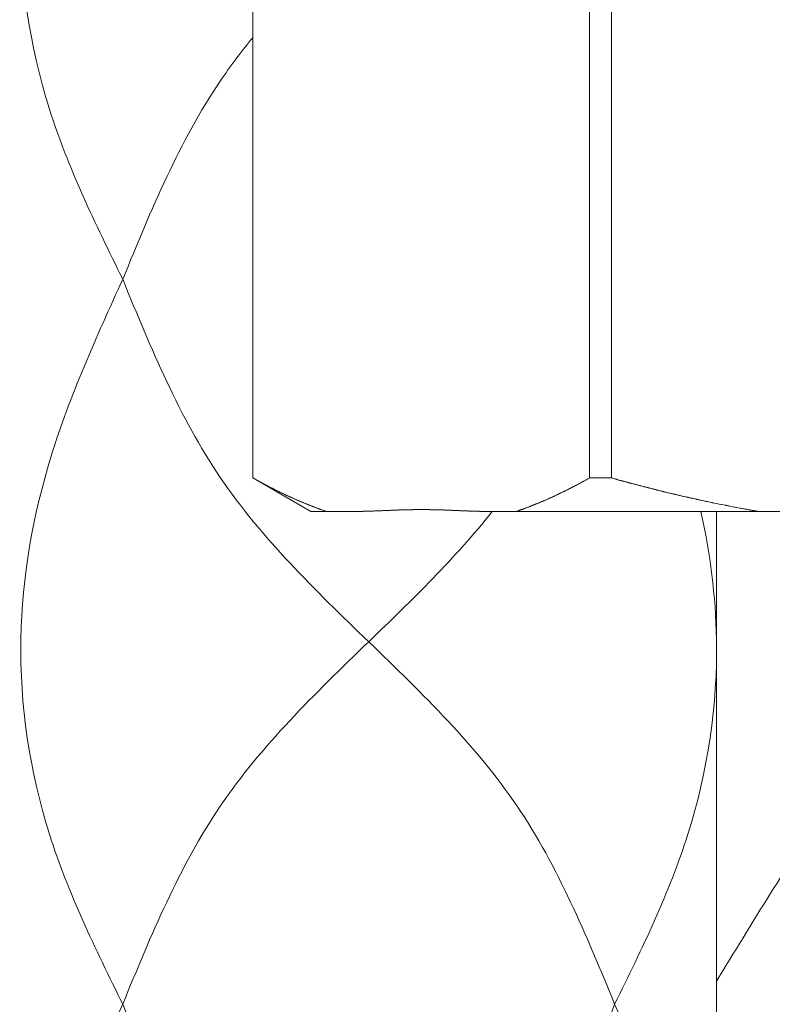
# Model space of a CAD drawing. Units: inches. Extents: x 17 to 857, y 12 to 1200.
# Drawn here: x 519 to 532, y 436 to 453 of the extents above; entities that cross this region are included whole.
import ezdxf

# ---------------------------------------------------------------- set-up
doc = ezdxf.new("R2010")
doc.units = ezdxf.units.IN
doc.header["$MEASUREMENT"] = 0
doc.layers.add('細線', color=7, linetype='Continuous', lineweight=9)

msp = doc.modelspace()

# ---------------------------------------------------------------- linework, layer by layer
at = {"layer": '細線'}
for p, q in [((522.753, 528.87), (522.753, 445.319)), ((522.755, 528.87), (522.755, 445.319)), ((528.564, 528.87), (528.564, 445.319)), ((528.943, 528.87), (528.943, 445.319)), ((522.755, 445.319), (522.753, 445.319)), ((522.753, 445.319), (523.753, 444.741)), ((522.756, 445.319), (522.756, 445.316)), ((522.756, 445.316), (522.766, 445.314)), ((522.766, 445.314), (522.766, 445.311)), ((522.766, 445.311), (522.776, 445.309)), ((522.776, 445.309), (522.776, 445.306)), ((522.776, 445.306), (522.786, 445.303)), ((522.786, 445.303), (522.786, 445.301)), ((522.786, 445.301), (522.796, 445.298)), ((522.796, 445.298), (522.796, 445.296)), ((522.796, 445.296), (522.806, 445.293)), ((522.806, 445.293), (522.806, 445.29)), ((522.806, 445.29), (522.816, 445.288)), ((522.816, 445.288), (522.816, 445.282)), ((522.816, 445.282), (522.826, 445.28)), ((522.826, 445.28), (522.826, 445.277)), ((522.826, 445.277), (522.836, 445.275)), ((522.836, 445.275), (522.836, 445.272)), ((522.836, 445.272), (522.846, 445.27)), ((522.846, 445.27), (522.846, 445.267)), ((522.846, 445.267), (522.856, 445.264)), ((522.856, 445.264), (522.856, 445.262)), ((522.856, 445.262), (522.866, 445.259)), ((522.866, 445.259), (522.866, 445.257)), ((522.866, 445.257), (522.876, 445.254)), ((528.446, 445.256), (528.456, 445.259)), ((528.446, 445.253), (528.446, 445.256)), ((528.456, 445.261), (528.466, 445.264)), ((528.456, 445.259), (528.456, 445.261)), ((528.466, 445.266), (528.476, 445.269)), ((528.466, 445.264), (528.466, 445.266)), ((528.476, 445.272), (528.486, 445.274)), ((528.476, 445.269), (528.476, 445.272)), ((528.486, 445.277), (528.496, 445.279)), ((528.486, 445.274), (528.486, 445.277)), ((528.496, 445.282), (528.506, 445.285)), ((528.496, 445.279), (528.496, 445.282)), ((528.506, 445.287), (528.516, 445.29)), ((528.506, 445.285), (528.506, 445.287)), ((528.516, 445.295), (528.526, 445.298)), ((528.516, 445.29), (528.516, 445.295)), ((528.526, 445.301), (528.536, 445.303)), ((528.526, 445.298), (528.526, 445.301)), ((528.536, 445.306), (528.546, 445.308)), ((528.536, 445.303), (528.536, 445.306)), ((528.546, 445.311), (528.556, 445.314)), ((528.546, 445.308), (528.546, 445.311)), ((528.556, 445.316), (528.566, 445.319)), ((528.556, 445.314), (528.556, 445.316)), ((528.564, 445.319), (528.943, 445.319)), ((528.946, 445.319), (528.956, 445.316)), ((528.956, 445.316), (528.966, 445.314)), ((528.966, 445.314), (528.976, 445.311)), ((528.976, 445.311), (528.996, 445.305)), ((528.996, 445.305), (529.006, 445.303)), ((529.006, 445.303), (529.016, 445.3)), ((529.016, 445.3), (529.026, 445.297)), ((529.026, 445.297), (529.036, 445.295)), ((529.036, 445.295), (529.036, 445.292)), ((529.036, 445.292), (529.046, 445.289)), ((529.046, 445.289), (529.056, 445.286)), ((529.056, 445.286), (529.066, 445.284)), ((529.066, 445.284), (529.076, 445.281)), ((529.076, 445.281), (529.086, 445.278)), ((529.086, 445.278), (529.096, 445.276)), ((529.096, 445.276), (529.106, 445.273)), ((529.106, 445.273), (529.116, 445.27)), ((529.116, 445.27), (529.126, 445.268)), ((529.126, 445.268), (529.146, 445.262)), ((529.146, 445.262), (529.156, 445.26)), ((529.156, 445.26), (529.166, 445.257)), ((529.166, 445.257), (529.176, 445.254)), ((522.876, 445.254), (522.876, 445.252)), ((522.876, 445.252), (522.886, 445.249)), ((522.886, 445.249), (522.886, 445.246)), ((522.886, 445.246), (522.896, 445.244)), ((522.896, 445.244), (522.896, 445.241)), ((522.896, 445.241), (522.906, 445.239)), ((522.906, 445.239), (522.906, 445.234)), ((522.906, 445.234), (522.916, 445.231)), ((522.916, 445.231), (522.916, 445.229)), ((522.916, 445.229), (522.926, 445.226)), ((522.926, 445.226), (522.926, 445.223)), ((522.926, 445.223), (522.936, 445.221)), ((522.936, 445.221), (522.936, 445.218)), ((522.936, 445.218), (522.946, 445.216)), ((522.946, 445.216), (522.946, 445.213)), ((522.946, 445.213), (522.956, 445.211)), ((522.956, 445.211), (522.956, 445.208)), ((522.956, 445.208), (522.966, 445.206)), ((522.966, 445.206), (522.966, 445.203)), ((522.966, 445.203), (522.976, 445.201)), ((522.976, 445.201), (522.976, 445.198)), ((522.976, 445.198), (522.986, 445.196)), ((522.986, 445.196), (522.986, 445.193)), ((522.986, 445.193), (522.996, 445.191)), ((522.996, 445.191), (522.996, 445.188)), ((522.996, 445.188), (523.006, 445.186)), ((523.006, 445.186), (523.006, 445.183)), ((523.006, 445.183), (523.016, 445.181)), ((523.016, 445.181), (523.016, 445.176)), ((523.016, 445.176), (523.026, 445.173)), ((523.026, 445.173), (523.026, 445.171)), ((523.026, 445.171), (523.036, 445.168)), ((523.036, 445.168), (523.036, 445.166)), ((523.036, 445.166), (523.046, 445.163)), ((523.046, 445.163), (523.046, 445.161)), ((523.046, 445.161), (523.056, 445.158)), ((523.056, 445.158), (523.056, 445.156)), ((523.056, 445.156), (523.066, 445.153)), ((523.066, 445.153), (523.066, 445.151)), ((523.066, 445.151), (523.076, 445.149)), ((523.076, 445.149), (523.076, 445.146)), ((523.076, 445.146), (523.086, 445.144)), ((523.086, 445.144), (523.086, 445.141)), ((523.086, 445.141), (523.096, 445.139)), ((523.096, 445.139), (523.096, 445.136)), ((523.096, 445.136), (523.106, 445.134)), ((523.106, 445.134), (523.106, 445.131)), ((523.106, 445.131), (523.116, 445.129)), ((523.116, 445.129), (523.116, 445.127)), ((523.116, 445.127), (523.126, 445.124)), ((523.126, 445.124), (523.126, 445.122)), ((523.126, 445.122), (523.136, 445.119)), ((523.136, 445.119), (523.136, 445.117)), ((523.136, 445.117), (523.146, 445.115)), ((523.146, 445.115), (523.146, 445.11)), ((523.146, 445.11), (523.156, 445.107)), ((523.156, 445.107), (523.156, 445.105)), ((523.156, 445.105), (523.166, 445.102)), ((523.166, 445.102), (523.166, 445.1)), ((523.166, 445.1), (523.176, 445.098)), ((523.176, 445.098), (523.176, 445.095)), ((523.176, 445.095), (523.186, 445.093)), ((523.186, 445.093), (523.186, 445.091)), ((523.186, 445.091), (523.196, 445.088)), ((523.196, 445.088), (523.196, 445.086)), ((528.116, 445.086), (528.126, 445.088)), ((528.126, 445.09), (528.136, 445.093)), ((528.126, 445.088), (528.126, 445.09)), ((528.136, 445.095), (528.146, 445.098)), ((528.136, 445.093), (528.136, 445.095)), ((528.146, 445.1), (528.156, 445.102)), ((528.146, 445.098), (528.146, 445.1)), ((528.156, 445.105), (528.166, 445.107)), ((528.156, 445.102), (528.156, 445.105)), ((528.166, 445.11), (528.176, 445.112)), ((528.166, 445.107), (528.166, 445.11)), ((528.176, 445.115), (528.186, 445.117)), ((528.176, 445.112), (528.176, 445.115)), ((528.186, 445.12), (528.196, 445.122)), ((528.186, 445.117), (528.186, 445.12)), ((528.196, 445.124), (528.206, 445.127)), ((528.196, 445.122), (528.196, 445.124)), ((528.206, 445.129), (528.216, 445.132)), ((528.206, 445.127), (528.206, 445.129)), ((528.216, 445.134), (528.226, 445.137)), ((528.216, 445.132), (528.216, 445.134)), ((528.226, 445.139), (528.236, 445.142)), ((528.226, 445.137), (528.226, 445.139)), ((528.236, 445.144), (528.246, 445.147)), ((528.236, 445.142), (528.236, 445.144)), ((528.246, 445.152), (528.256, 445.154)), ((528.246, 445.147), (528.246, 445.152)), ((528.256, 445.157), (528.266, 445.159)), ((528.256, 445.154), (528.256, 445.157)), ((528.266, 445.162), (528.276, 445.164)), ((528.266, 445.159), (528.266, 445.162)), ((528.276, 445.167), (528.286, 445.169)), ((528.276, 445.164), (528.276, 445.167)), ((528.286, 445.172), (528.296, 445.174)), ((528.286, 445.169), (528.286, 445.172)), ((528.296, 445.177), (528.306, 445.179)), ((528.296, 445.174), (528.296, 445.177)), ((528.306, 445.182), (528.316, 445.184)), ((528.306, 445.179), (528.306, 445.182)), ((528.316, 445.187), (528.326, 445.189)), ((528.316, 445.184), (528.316, 445.187)), ((528.326, 445.192), (528.336, 445.194)), ((528.326, 445.189), (528.326, 445.192)), ((528.336, 445.197), (528.346, 445.199)), ((528.336, 445.194), (528.336, 445.197)), ((528.346, 445.202), (528.356, 445.204)), ((528.346, 445.199), (528.346, 445.202)), ((528.356, 445.207), (528.366, 445.21)), ((528.356, 445.204), (528.356, 445.207)), ((528.366, 445.212), (528.376, 445.215)), ((528.366, 445.21), (528.366, 445.212)), ((528.376, 445.217), (528.386, 445.22)), ((528.376, 445.215), (528.376, 445.217)), ((528.386, 445.222), (528.396, 445.225)), ((528.386, 445.22), (528.386, 445.222)), ((528.396, 445.23), (528.406, 445.233)), ((528.396, 445.225), (528.396, 445.23)), ((528.406, 445.235), (528.416, 445.238)), ((528.406, 445.233), (528.406, 445.235)), ((528.416, 445.24), (528.426, 445.243)), ((528.416, 445.238), (528.416, 445.24)), ((528.426, 445.246), (528.436, 445.248)), ((528.426, 445.243), (528.426, 445.246)), ((528.436, 445.251), (528.446, 445.253)), ((528.436, 445.248), (528.436, 445.251)), ((529.176, 445.254), (529.186, 445.252)), ((529.186, 445.252), (529.206, 445.246)), ((529.206, 445.246), (529.216, 445.244)), ((529.216, 445.244), (529.226, 445.241)), ((529.226, 445.241), (529.236, 445.238)), ((529.236, 445.238), (529.246, 445.236)), ((529.246, 445.236), (529.256, 445.233)), ((529.256, 445.233), (529.266, 445.23)), ((529.266, 445.23), (529.276, 445.228)), ((529.276, 445.228), (529.286, 445.225)), ((529.286, 445.225), (529.296, 445.223)), ((529.296, 445.223), (529.316, 445.217)), ((529.316, 445.217), (529.326, 445.215)), ((529.326, 445.215), (529.336, 445.212)), ((529.336, 445.212), (529.346, 445.21)), ((529.346, 445.21), (529.356, 445.207)), ((529.356, 445.207), (529.366, 445.204)), ((529.366, 445.204), (529.376, 445.202)), ((529.376, 445.202), (529.386, 445.199)), ((529.386, 445.199), (529.396, 445.197)), ((529.396, 445.197), (529.406, 445.194)), ((529.406, 445.194), (529.416, 445.191)), ((529.416, 445.191), (529.426, 445.189)), ((529.426, 445.189), (529.436, 445.186)), ((529.436, 445.186), (529.446, 445.184)), ((529.446, 445.184), (529.456, 445.181)), ((529.456, 445.181), (529.466, 445.179)), ((529.466, 445.179), (529.486, 445.173)), ((529.486, 445.173), (529.496, 445.171)), ((529.496, 445.171), (529.506, 445.168)), ((529.506, 445.168), (529.516, 445.166)), ((529.516, 445.166), (529.526, 445.163)), ((529.526, 445.163), (529.536, 445.161)), ((529.536, 445.161), (529.546, 445.158)), ((529.546, 445.158), (529.556, 445.156)), ((529.556, 445.156), (529.566, 445.153)), ((529.566, 445.153), (529.576, 445.151)), ((529.576, 445.151), (529.586, 445.148)), ((529.586, 445.148), (529.596, 445.146)), ((529.596, 445.146), (529.606, 445.143)), ((529.606, 445.143), (529.616, 445.141)), ((529.616, 445.141), (529.626, 445.138)), ((529.626, 445.138), (529.636, 445.136)), ((529.636, 445.136), (529.646, 445.133)), ((529.646, 445.133), (529.656, 445.131)), ((529.656, 445.131), (529.666, 445.128)), ((529.666, 445.128), (529.676, 445.126)), ((529.676, 445.126), (529.686, 445.123)), ((529.686, 445.123), (529.686, 445.121)), ((529.686, 445.121), (529.696, 445.118)), ((529.696, 445.118), (529.706, 445.116)), ((529.706, 445.116), (529.716, 445.113)), ((529.716, 445.113), (529.726, 445.111)), ((529.726, 445.111), (529.736, 445.108)), ((529.736, 445.108), (529.746, 445.106)), ((529.746, 445.106), (529.756, 445.103)), ((529.756, 445.103), (529.776, 445.099)), ((529.776, 445.099), (529.786, 445.096)), ((529.786, 445.096), (529.796, 445.094)), ((529.796, 445.094), (529.806, 445.091)), ((529.806, 445.091), (529.816, 445.089)), ((529.816, 445.089), (529.826, 445.086)), ((523.196, 445.086), (523.206, 445.083)), ((523.206, 445.083), (523.206, 445.081)), ((523.206, 445.081), (523.216, 445.079)), ((523.216, 445.079), (523.216, 445.076)), ((523.216, 445.076), (523.226, 445.074)), ((523.226, 445.074), (523.226, 445.072)), ((523.226, 445.072), (523.236, 445.069)), ((523.236, 445.069), (523.236, 445.067)), ((523.236, 445.067), (523.246, 445.065)), ((523.246, 445.065), (523.246, 445.062)), ((523.246, 445.062), (523.256, 445.06)), ((523.256, 445.06), (523.256, 445.058)), ((523.256, 445.058), (523.266, 445.055)), ((523.266, 445.055), (523.266, 445.053)), ((523.266, 445.053), (523.276, 445.051)), ((523.276, 445.051), (523.276, 445.048)), ((523.276, 445.048), (523.286, 445.046)), ((523.286, 445.046), (523.286, 445.044)), ((523.286, 445.044), (523.296, 445.041)), ((523.296, 445.041), (523.296, 445.039)), ((523.296, 445.039), (523.306, 445.037)), ((523.306, 445.037), (523.306, 445.032)), ((523.306, 445.032), (523.316, 445.03)), ((523.316, 445.03), (523.316, 445.027)), ((523.316, 445.027), (523.326, 445.025)), ((523.326, 445.025), (523.326, 445.023)), ((523.326, 445.023), (523.336, 445.021)), ((523.336, 445.021), (523.336, 445.018)), ((523.336, 445.018), (523.346, 445.016)), ((523.346, 445.016), (523.346, 445.014)), ((523.346, 445.014), (523.356, 445.011)), ((523.356, 445.011), (523.356, 445.009)), ((523.356, 445.009), (523.366, 445.007)), ((523.366, 445.007), (523.366, 445.005)), ((523.366, 445.005), (523.376, 445.002)), ((523.376, 445.002), (523.376, 445)), ((523.376, 445), (523.386, 444.998)), ((523.386, 444.998), (523.386, 444.996)), ((523.386, 444.996), (523.396, 444.993)), ((523.396, 444.993), (523.396, 444.991)), ((523.396, 444.991), (523.406, 444.989)), ((523.406, 444.989), (523.406, 444.987)), ((523.406, 444.987), (523.416, 444.984)), ((523.416, 444.984), (523.416, 444.982)), ((523.416, 444.982), (523.426, 444.98)), ((523.426, 444.98), (523.426, 444.978)), ((523.426, 444.978), (523.436, 444.975)), ((523.436, 444.975), (523.436, 444.973)), ((523.436, 444.973), (523.446, 444.971)), ((523.446, 444.971), (523.446, 444.969)), ((523.446, 444.969), (523.456, 444.967)), ((523.456, 444.967), (523.456, 444.964)), ((523.456, 444.964), (523.466, 444.962)), ((523.466, 444.962), (523.466, 444.96)), ((523.466, 444.96), (523.476, 444.958)), ((523.476, 444.958), (523.476, 444.956)), ((523.476, 444.956), (523.486, 444.953)), ((523.486, 444.953), (523.486, 444.951)), ((523.486, 444.951), (523.496, 444.949)), ((523.496, 444.949), (523.496, 444.947)), ((523.496, 444.947), (523.506, 444.945)), ((523.506, 444.945), (523.506, 444.943)), ((523.506, 444.943), (523.516, 444.94)), ((523.516, 444.94), (523.516, 444.938)), ((523.516, 444.938), (523.526, 444.936)), ((523.526, 444.936), (523.526, 444.934)), ((523.526, 444.934), (523.536, 444.932)), ((523.536, 444.932), (523.536, 444.93)), ((523.536, 444.93), (523.546, 444.928)), ((523.546, 444.928), (523.546, 444.925)), ((523.546, 444.925), (523.556, 444.923)), ((523.556, 444.923), (523.556, 444.921)), ((523.556, 444.921), (523.566, 444.919)), ((523.566, 444.919), (523.566, 444.917)), ((523.566, 444.917), (523.576, 444.915)), ((527.746, 444.915), (527.756, 444.917)), ((527.756, 444.919), (527.766, 444.921)), ((527.756, 444.917), (527.756, 444.919)), ((527.766, 444.923), (527.776, 444.926)), ((527.766, 444.921), (527.766, 444.923)), ((527.776, 444.928), (527.786, 444.93)), ((527.776, 444.926), (527.776, 444.928)), ((527.786, 444.932), (527.796, 444.934)), ((527.786, 444.93), (527.786, 444.932)), ((527.796, 444.936), (527.806, 444.939)), ((527.796, 444.934), (527.796, 444.936)), ((527.806, 444.941), (527.816, 444.943)), ((527.806, 444.939), (527.806, 444.941)), ((527.816, 444.945), (527.826, 444.947)), ((527.816, 444.943), (527.816, 444.945)), ((527.826, 444.95), (527.836, 444.952)), ((527.826, 444.947), (527.826, 444.95)), ((527.836, 444.954), (527.846, 444.956)), ((527.836, 444.952), (527.836, 444.954)), ((527.846, 444.958), (527.856, 444.961)), ((527.846, 444.956), (527.846, 444.958)), ((527.856, 444.963), (527.866, 444.965)), ((527.856, 444.961), (527.856, 444.963)), ((527.866, 444.967), (527.876, 444.97)), ((527.866, 444.965), (527.866, 444.967)), ((527.876, 444.972), (527.886, 444.974)), ((527.876, 444.97), (527.876, 444.972)), ((527.886, 444.976), (527.896, 444.979)), ((527.886, 444.974), (527.886, 444.976)), ((527.896, 444.981), (527.906, 444.983)), ((527.896, 444.979), (527.896, 444.981)), ((527.906, 444.985), (527.916, 444.988)), ((527.906, 444.983), (527.906, 444.985)), ((527.916, 444.99), (527.926, 444.992)), ((527.916, 444.988), (527.916, 444.99)), ((527.926, 444.994), (527.936, 444.997)), ((527.926, 444.992), (527.926, 444.994)), ((527.936, 444.999), (527.946, 445.001)), ((527.936, 444.997), (527.936, 444.999)), ((527.946, 445.003), (527.956, 445.006)), ((527.946, 445.001), (527.946, 445.003)), ((527.956, 445.008), (527.966, 445.01)), ((527.956, 445.006), (527.956, 445.008)), ((527.966, 445.013), (527.976, 445.015)), ((527.966, 445.01), (527.966, 445.013)), ((527.976, 445.017), (527.986, 445.02)), ((527.976, 445.015), (527.976, 445.017)), ((527.986, 445.022), (527.996, 445.024)), ((527.986, 445.02), (527.986, 445.022)), ((527.996, 445.029), (528.006, 445.031)), ((527.996, 445.024), (527.996, 445.029)), ((528.006, 445.034), (528.016, 445.036)), ((528.006, 445.031), (528.006, 445.034)), ((528.016, 445.038), (528.026, 445.041)), ((528.016, 445.036), (528.016, 445.038)), ((528.026, 445.043), (528.036, 445.045)), ((528.026, 445.041), (528.026, 445.043)), ((528.036, 445.048), (528.046, 445.05)), ((528.036, 445.045), (528.036, 445.048)), ((528.046, 445.052), (528.056, 445.055)), ((528.046, 445.05), (528.046, 445.052)), ((528.056, 445.057), (528.066, 445.059)), ((528.056, 445.055), (528.056, 445.057)), ((528.066, 445.062), (528.076, 445.064)), ((528.066, 445.059), (528.066, 445.062)), ((528.076, 445.066), (528.086, 445.069)), ((528.076, 445.064), (528.076, 445.066)), ((528.086, 445.071), (528.096, 445.074)), ((528.086, 445.069), (528.086, 445.071)), ((528.096, 445.076), (528.106, 445.078)), ((528.096, 445.074), (528.096, 445.076)), ((528.106, 445.081), (528.116, 445.083)), ((528.106, 445.078), (528.106, 445.081)), ((528.116, 445.083), (528.116, 445.086)), ((529.826, 445.086), (529.836, 445.084)), ((529.836, 445.084), (529.846, 445.082)), ((529.846, 445.082), (529.856, 445.079)), ((529.856, 445.079), (529.866, 445.077)), ((529.866, 445.077), (529.876, 445.074)), ((529.876, 445.074), (529.886, 445.072)), ((529.886, 445.072), (529.896, 445.069)), ((529.896, 445.069), (529.916, 445.065)), ((529.916, 445.065), (529.926, 445.062)), ((529.926, 445.062), (529.946, 445.058)), ((529.946, 445.058), (529.956, 445.055)), ((529.956, 445.055), (529.966, 445.053)), ((529.966, 445.053), (529.976, 445.05)), ((529.976, 445.05), (529.986, 445.048)), ((529.986, 445.048), (529.996, 445.046)), ((529.996, 445.046), (530.006, 445.043)), ((530.006, 445.043), (530.026, 445.039)), ((530.026, 445.039), (530.036, 445.036)), ((530.036, 445.036), (530.056, 445.032)), ((530.056, 445.032), (530.066, 445.029)), ((530.066, 445.029), (530.086, 445.025)), ((530.086, 445.025), (530.096, 445.022)), ((530.096, 445.022), (530.116, 445.018)), ((530.116, 445.018), (530.126, 445.015)), ((530.126, 445.015), (530.146, 445.011)), ((530.146, 445.011), (530.156, 445.008)), ((530.156, 445.008), (530.166, 445.006)), ((530.166, 445.006), (530.186, 445.002)), ((530.186, 445.002), (530.196, 444.999)), ((530.196, 444.999), (530.216, 444.995)), ((530.216, 444.995), (530.226, 444.992)), ((530.226, 444.992), (530.236, 444.99)), ((530.236, 444.99), (530.246, 444.988)), ((530.246, 444.988), (530.256, 444.986)), ((530.256, 444.986), (530.266, 444.983)), ((530.266, 444.983), (530.276, 444.981)), ((530.276, 444.981), (530.286, 444.979)), ((530.286, 444.979), (530.296, 444.977)), ((530.296, 444.977), (530.306, 444.974)), ((530.306, 444.974), (530.316, 444.972)), ((530.316, 444.972), (530.326, 444.97)), ((530.326, 444.97), (530.336, 444.968)), ((530.336, 444.968), (530.346, 444.966)), ((530.346, 444.966), (530.356, 444.963)), ((530.356, 444.963), (530.386, 444.957)), ((530.386, 444.957), (530.396, 444.954)), ((530.396, 444.954), (530.406, 444.952)), ((530.406, 444.952), (530.416, 444.95)), ((530.416, 444.95), (530.426, 444.948)), ((530.426, 444.948), (530.436, 444.946)), ((530.436, 444.946), (530.446, 444.944)), ((530.446, 444.944), (530.456, 444.941)), ((530.456, 444.941), (530.466, 444.939)), ((530.466, 444.939), (530.476, 444.937)), ((530.476, 444.937), (530.506, 444.931)), ((530.506, 444.931), (530.516, 444.928)), ((530.516, 444.928), (530.546, 444.922)), ((530.546, 444.922), (530.556, 444.92)), ((530.556, 444.92), (530.576, 444.916)), ((523.576, 444.915), (523.576, 444.913)), ((523.576, 444.913), (523.586, 444.911)), ((523.586, 444.911), (523.586, 444.908)), ((523.586, 444.908), (523.596, 444.906)), ((523.596, 444.906), (523.596, 444.904)), ((523.596, 444.904), (523.606, 444.902)), ((523.606, 444.902), (523.606, 444.9)), ((523.606, 444.9), (523.616, 444.898)), ((523.616, 444.898), (523.616, 444.896)), ((523.616, 444.896), (523.626, 444.894)), ((523.626, 444.894), (523.626, 444.892)), ((523.626, 444.892), (523.636, 444.89)), ((523.636, 444.89), (523.636, 444.888)), ((523.636, 444.888), (523.646, 444.885)), ((523.646, 444.885), (523.646, 444.883)), ((523.646, 444.883), (523.656, 444.881)), ((523.656, 444.881), (523.656, 444.879)), ((523.656, 444.879), (523.666, 444.877)), ((523.666, 444.877), (523.666, 444.875)), ((523.666, 444.875), (523.676, 444.873)), ((523.676, 444.873), (523.676, 444.871)), ((523.676, 444.871), (523.686, 444.869)), ((523.686, 444.869), (523.686, 444.867)), ((523.686, 444.867), (523.696, 444.865)), ((523.696, 444.865), (523.696, 444.863)), ((523.696, 444.863), (523.706, 444.861)), ((523.706, 444.861), (523.706, 444.859)), ((523.706, 444.859), (523.716, 444.857)), ((523.716, 444.857), (523.716, 444.855)), ((523.716, 444.855), (523.726, 444.853)), ((523.726, 444.853), (523.726, 444.851)), ((523.726, 444.851), (523.736, 444.849)), ((523.736, 444.849), (523.736, 444.847)), ((523.736, 444.847), (523.746, 444.845)), ((523.746, 444.845), (523.746, 444.843)), ((523.746, 444.843), (523.756, 444.841)), ((523.756, 444.841), (523.756, 444.839)), ((523.756, 444.839), (523.766, 444.837)), ((523.766, 444.837), (523.766, 444.835)), ((523.766, 444.835), (523.776, 444.833)), ((523.776, 444.833), (523.776, 444.831)), ((523.776, 444.831), (523.786, 444.829)), ((523.786, 444.829), (523.786, 444.827)), ((523.786, 444.827), (523.796, 444.825)), ((523.796, 444.825), (523.796, 444.823)), ((523.796, 444.823), (523.806, 444.821)), ((523.806, 444.821), (523.806, 444.819)), ((523.806, 444.819), (523.816, 444.818)), ((523.816, 444.818), (523.816, 444.816)), ((523.816, 444.816), (523.826, 444.814)), ((523.826, 444.814), (523.826, 444.812)), ((523.826, 444.812), (523.836, 444.81)), ((523.836, 444.81), (523.836, 444.808)), ((523.836, 444.808), (523.846, 444.806)), ((523.846, 444.806), (523.846, 444.804)), ((523.846, 444.804), (523.856, 444.802)), ((523.856, 444.802), (523.856, 444.8)), ((523.856, 444.8), (523.866, 444.798)), ((523.866, 444.798), (523.866, 444.797)), ((523.866, 444.797), (523.876, 444.795)), ((523.876, 444.795), (523.876, 444.793)), ((523.876, 444.793), (523.886, 444.791)), ((523.886, 444.791), (523.886, 444.789)), ((523.886, 444.789), (523.896, 444.787)), ((523.896, 444.787), (523.896, 444.785)), ((523.896, 444.785), (523.906, 444.783)), ((523.906, 444.783), (523.906, 444.782)), ((523.906, 444.782), (523.916, 444.78)), ((523.916, 444.78), (523.916, 444.778)), ((523.916, 444.778), (523.926, 444.776)), ((523.926, 444.776), (523.926, 444.774)), ((523.926, 444.774), (523.936, 444.772)), ((523.936, 444.772), (523.936, 444.771)), ((523.936, 444.771), (523.946, 444.769)), ((523.946, 444.769), (523.946, 444.767)), ((523.946, 444.767), (523.956, 444.765)), ((523.956, 444.765), (523.956, 444.763)), ((523.956, 444.763), (523.966, 444.761)), ((523.966, 444.761), (523.966, 444.76)), ((523.966, 444.76), (523.976, 444.758)), ((523.976, 444.758), (523.976, 444.756)), ((523.976, 444.756), (523.986, 444.754)), ((523.986, 444.754), (523.986, 444.752)), ((523.986, 444.752), (523.996, 444.751)), ((523.996, 444.751), (523.996, 444.749)), ((523.996, 444.749), (524.006, 444.747)), ((524.006, 444.747), (524.006, 444.745)), ((524.756, 444.746), (524.756, 444.747)), ((524.756, 444.747), (524.786, 444.747)), ((524.786, 444.747), (524.796, 444.748)), ((524.796, 444.748), (524.816, 444.748)), ((524.816, 444.748), (524.816, 444.749)), ((524.816, 444.749), (524.836, 444.749)), ((524.836, 444.749), (524.846, 444.75)), ((524.846, 444.75), (524.866, 444.75)), ((524.866, 444.75), (524.876, 444.751)), ((524.876, 444.751), (524.886, 444.751)), ((524.886, 444.751), (524.896, 444.752)), ((524.896, 444.752), (524.916, 444.752)), ((524.916, 444.752), (524.926, 444.753)), ((524.926, 444.753), (524.936, 444.753)), ((524.936, 444.753), (524.946, 444.754)), ((524.946, 444.754), (524.966, 444.754)), ((524.966, 444.754), (524.966, 444.755)), ((524.966, 444.755), (524.986, 444.755)), ((524.986, 444.755), (524.996, 444.756)), ((524.996, 444.756), (525.016, 444.756)), ((525.016, 444.756), (525.016, 444.757)), ((525.016, 444.757), (525.036, 444.757)), ((525.036, 444.757), (525.036, 444.758)), ((525.036, 444.758), (525.056, 444.758)), ((525.056, 444.758), (525.066, 444.759)), ((525.066, 444.759), (525.086, 444.759)), ((525.086, 444.759), (525.086, 444.76)), ((525.086, 444.76), (525.106, 444.76)), ((525.106, 444.76), (525.116, 444.761)), ((525.116, 444.761), (525.126, 444.761)), ((525.126, 444.761), (525.136, 444.762)), ((525.136, 444.762), (525.156, 444.762)), ((525.156, 444.762), (525.156, 444.763)), ((525.156, 444.763), (525.186, 444.763)), ((525.186, 444.763), (525.186, 444.764)), ((525.186, 444.764), (525.206, 444.764)), ((525.206, 444.764), (525.216, 444.765)), ((525.216, 444.765), (525.236, 444.765)), ((525.236, 444.765), (525.246, 444.766)), ((525.246, 444.766), (525.266, 444.766)), ((525.266, 444.766), (525.266, 444.767)), ((525.266, 444.767), (525.296, 444.767)), ((525.296, 444.767), (525.296, 444.768)), ((525.296, 444.768), (525.326, 444.768)), ((525.326, 444.768), (525.336, 444.769)), ((525.336, 444.769), (525.366, 444.769)), ((525.366, 444.769), (525.366, 444.77)), ((525.366, 444.77), (525.406, 444.77)), ((525.406, 444.77), (525.406, 444.771)), ((525.406, 444.771), (525.446, 444.771)), ((525.446, 444.771), (525.456, 444.772)), ((525.456, 444.772), (525.506, 444.772)), ((525.506, 444.772), (525.516, 444.773)), ((525.516, 444.773), (525.616, 444.773)), ((525.616, 444.773), (525.626, 444.774)), ((525.626, 444.774), (525.696, 444.774)), ((525.696, 444.774), (525.696, 444.773)), ((525.696, 444.773), (525.806, 444.773)), ((525.806, 444.773), (525.806, 444.772)), ((525.806, 444.772), (525.866, 444.772)), ((525.866, 444.772), (525.866, 444.771)), ((525.866, 444.771), (525.906, 444.771)), ((525.906, 444.771), (525.916, 444.77)), ((525.916, 444.77), (525.946, 444.77)), ((525.946, 444.77), (525.956, 444.769)), ((525.956, 444.769), (525.986, 444.769)), ((525.986, 444.769), (525.986, 444.768)), ((525.986, 444.768), (526.016, 444.768)), ((526.016, 444.768), (526.026, 444.767)), ((526.026, 444.767), (526.046, 444.767)), ((526.046, 444.767), (526.056, 444.766)), ((526.056, 444.766), (526.076, 444.766)), ((526.076, 444.766), (526.086, 444.765)), ((526.086, 444.765), (526.106, 444.765)), ((526.106, 444.765), (526.106, 444.764)), ((526.106, 444.764), (526.126, 444.764)), ((526.126, 444.764), (526.136, 444.763)), ((526.136, 444.763), (526.156, 444.763)), ((526.156, 444.763), (526.166, 444.762)), ((526.166, 444.762), (526.186, 444.762)), ((526.186, 444.762), (526.186, 444.761)), ((526.186, 444.761), (526.206, 444.761)), ((526.206, 444.761), (526.216, 444.76)), ((526.216, 444.76), (526.226, 444.76)), ((526.226, 444.76), (526.236, 444.759)), ((526.236, 444.759), (526.256, 444.759)), ((526.256, 444.759), (526.266, 444.758)), ((526.266, 444.758), (526.276, 444.758)), ((526.276, 444.758), (526.286, 444.757)), ((526.286, 444.757), (526.306, 444.757)), ((526.306, 444.757), (526.306, 444.756)), ((526.306, 444.756), (526.326, 444.756)), ((526.326, 444.756), (526.326, 444.755)), ((526.326, 444.755), (526.356, 444.755)), ((526.356, 444.755), (526.356, 444.754)), ((526.356, 444.754), (526.376, 444.754)), ((526.376, 444.754), (526.376, 444.753)), ((526.376, 444.753), (526.396, 444.753)), ((526.396, 444.753), (526.406, 444.752)), ((526.406, 444.752), (526.426, 444.752)), ((526.426, 444.752), (526.426, 444.751)), ((526.426, 444.751), (526.446, 444.751)), ((526.446, 444.751), (526.446, 444.75)), ((526.446, 444.75), (526.476, 444.75)), ((526.476, 444.75), (526.476, 444.749)), ((526.476, 444.749), (526.496, 444.749)), ((526.496, 444.749), (526.506, 444.748)), ((526.506, 444.748), (526.526, 444.748)), ((526.526, 444.748), (526.536, 444.747)), ((526.536, 444.747), (526.556, 444.747)), ((526.556, 444.747), (526.566, 444.746)), ((527.306, 444.745), (527.316, 444.747)), ((527.316, 444.749), (527.326, 444.751)), ((527.316, 444.747), (527.316, 444.749)), ((527.326, 444.753), (527.336, 444.754)), ((527.326, 444.751), (527.326, 444.753)), ((527.336, 444.756), (527.346, 444.758)), ((527.336, 444.754), (527.336, 444.756)), ((527.346, 444.76), (527.356, 444.762)), ((527.346, 444.758), (527.346, 444.76)), ((527.356, 444.763), (527.366, 444.765)), ((527.356, 444.762), (527.356, 444.763)), ((527.366, 444.767), (527.376, 444.769)), ((527.366, 444.765), (527.366, 444.767)), ((527.376, 444.771), (527.386, 444.773)), ((527.376, 444.769), (527.376, 444.771)), ((527.386, 444.773), (527.396, 444.775)), ((527.396, 444.776), (527.406, 444.778)), ((527.396, 444.775), (527.396, 444.776)), ((527.406, 444.78), (527.416, 444.782)), ((527.406, 444.778), (527.406, 444.78)), ((527.416, 444.784), (527.426, 444.786)), ((527.416, 444.782), (527.416, 444.784)), ((527.426, 444.788), (527.436, 444.79)), ((527.426, 444.786), (527.426, 444.788)), ((527.436, 444.791), (527.446, 444.793)), ((527.436, 444.79), (527.436, 444.791)), ((527.446, 444.795), (527.456, 444.797)), ((527.446, 444.793), (527.446, 444.795)), ((527.456, 444.799), (527.466, 444.801)), ((527.456, 444.797), (527.456, 444.799)), ((527.466, 444.803), (527.476, 444.805)), ((527.466, 444.801), (527.466, 444.803)), ((527.476, 444.807), (527.486, 444.809)), ((527.476, 444.805), (527.476, 444.807)), ((527.486, 444.811), (527.496, 444.813)), ((527.486, 444.809), (527.486, 444.811)), ((527.496, 444.814), (527.506, 444.816)), ((527.496, 444.813), (527.496, 444.814)), ((527.506, 444.818), (527.516, 444.82)), ((527.506, 444.816), (527.506, 444.818)), ((527.516, 444.822), (527.526, 444.824)), ((527.516, 444.82), (527.516, 444.822)), ((527.526, 444.826), (527.536, 444.828)), ((527.526, 444.824), (527.526, 444.826)), ((527.536, 444.83), (527.546, 444.832)), ((527.536, 444.828), (527.536, 444.83)), ((527.546, 444.834), (527.556, 444.836)), ((527.546, 444.832), (527.546, 444.834)), ((527.556, 444.838), (527.566, 444.84)), ((527.556, 444.836), (527.556, 444.838)), ((527.566, 444.842), (527.576, 444.844)), ((527.566, 444.84), (527.566, 444.842)), ((527.576, 444.846), (527.586, 444.848)), ((527.576, 444.844), (527.576, 444.846)), ((527.586, 444.85), (527.596, 444.852)), ((527.586, 444.848), (527.586, 444.85)), ((527.596, 444.854), (527.606, 444.856)), ((527.596, 444.852), (527.596, 444.854)), ((527.606, 444.858), (527.616, 444.86)), ((527.606, 444.856), (527.606, 444.858)), ((527.616, 444.862), (527.626, 444.864)), ((527.616, 444.86), (527.616, 444.862)), ((527.626, 444.867), (527.636, 444.869)), ((527.626, 444.864), (527.626, 444.867)), ((527.636, 444.871), (527.656, 444.875)), ((527.636, 444.869), (527.636, 444.871)), ((527.656, 444.877), (527.666, 444.879)), ((527.656, 444.875), (527.656, 444.877)), ((527.666, 444.881), (527.676, 444.883)), ((527.666, 444.879), (527.666, 444.881)), ((527.676, 444.885), (527.686, 444.887)), ((527.676, 444.883), (527.676, 444.885)), ((527.686, 444.889), (527.696, 444.891)), ((527.686, 444.887), (527.686, 444.889)), ((527.696, 444.894), (527.706, 444.896)), ((527.696, 444.891), (527.696, 444.894)), ((527.706, 444.898), (527.716, 444.9)), ((527.706, 444.896), (527.706, 444.898)), ((527.716, 444.902), (527.726, 444.904)), ((527.716, 444.9), (527.716, 444.902)), ((527.726, 444.906), (527.736, 444.908)), ((527.726, 444.904), (527.726, 444.906)), ((527.736, 444.911), (527.746, 444.913)), ((527.736, 444.908), (527.736, 444.911)), ((527.746, 444.913), (527.746, 444.915)), ((530.576, 444.916), (530.586, 444.913)), ((530.586, 444.913), (530.596, 444.911)), ((530.596, 444.911), (530.636, 444.903)), ((530.636, 444.903), (530.646, 444.901)), ((530.646, 444.901), (530.666, 444.897)), ((530.666, 444.897), (530.676, 444.894)), ((530.676, 444.894), (530.686, 444.892)), ((530.686, 444.892), (530.776, 444.874)), ((530.776, 444.874), (530.796, 444.87)), ((530.796, 444.87), (530.836, 444.862)), ((530.836, 444.862), (530.846, 444.86)), ((530.846, 444.86), (530.906, 444.848)), ((530.906, 444.848), (530.916, 444.846)), ((530.916, 444.846), (530.926, 444.844)), ((530.926, 444.844), (530.936, 444.842)), ((530.936, 444.842), (530.946, 444.84)), ((530.946, 444.84), (530.956, 444.838)), ((530.956, 444.838), (530.966, 444.836)), ((530.966, 444.836), (530.976, 444.834)), ((530.976, 444.834), (531.016, 444.826)), ((531.016, 444.826), (531.026, 444.824)), ((531.026, 444.824), (531.066, 444.816)), ((531.066, 444.816), (531.076, 444.815)), ((531.076, 444.815), (531.096, 444.811)), ((531.096, 444.811), (531.106, 444.809)), ((531.106, 444.809), (531.156, 444.799)), ((531.156, 444.799), (531.166, 444.798)), ((531.166, 444.798), (531.186, 444.794)), ((531.186, 444.794), (531.196, 444.792)), ((531.196, 444.792), (531.216, 444.788)), ((531.216, 444.788), (531.226, 444.786)), ((531.226, 444.786), (531.236, 444.785)), ((531.236, 444.785), (531.246, 444.783)), ((531.246, 444.783), (531.256, 444.781)), ((531.256, 444.781), (531.266, 444.779)), ((531.266, 444.779), (531.276, 444.777)), ((531.276, 444.777), (531.286, 444.775)), ((531.286, 444.775), (531.296, 444.774)), ((531.296, 444.774), (531.326, 444.768)), ((531.326, 444.768), (531.336, 444.766)), ((531.336, 444.766), (531.346, 444.765)), ((531.346, 444.765), (531.356, 444.763)), ((531.356, 444.763), (531.366, 444.761)), ((531.366, 444.761), (531.376, 444.759)), ((531.376, 444.759), (531.386, 444.758)), ((531.386, 444.758), (531.396, 444.756)), ((531.396, 444.756), (531.406, 444.754)), ((531.406, 444.754), (531.416, 444.752)), ((531.416, 444.752), (531.426, 444.751)), ((531.426, 444.751), (531.436, 444.749)), ((531.436, 444.749), (531.446, 444.747)), ((531.446, 444.747), (531.456, 444.745)), ((523.753, 444.741), (524.507, 444.741)), ((524.006, 444.745), (524.016, 444.745)), ((524.016, 444.745), (524.016, 444.742)), ((524.506, 444.742), (524.596, 444.742)), ((524.596, 444.742), (524.606, 444.743)), ((524.606, 444.743), (524.656, 444.743)), ((524.656, 444.743), (524.656, 444.744)), ((524.656, 444.744), (524.696, 444.744)), ((524.696, 444.744), (524.696, 444.745)), ((524.696, 444.745), (524.726, 444.745)), ((524.726, 444.745), (524.726, 444.746)), ((524.726, 444.746), (524.756, 444.746)), ((526.566, 444.746), (526.586, 444.746)), ((526.586, 444.746), (526.596, 444.745)), ((526.596, 444.745), (526.626, 444.745)), ((526.626, 444.745), (526.626, 444.744)), ((526.626, 444.744), (526.666, 444.744)), ((526.666, 444.744), (526.666, 444.743)), ((526.666, 444.743), (526.716, 444.743)), ((526.716, 444.743), (526.726, 444.742)), ((526.726, 444.742), (526.816, 444.742)), ((532.447, 444.741), (526.812, 444.741)), ((527.296, 444.742), (527.306, 444.744)), ((527.306, 444.744), (527.306, 444.745)), ((530.752, 444.741), (530.752, 385.745)), ((531.456, 444.745), (531.466, 444.744)), ((531.466, 444.744), (531.476, 444.742))]:
    msp.add_line(p, q, dxfattribs=at)
for points in [[(520.509, 461.245), (519.275, 458.194), (518.753, 455.044), (519.246, 451.677), (520.509, 448.745)], [(520.509, 448.745), (519.275, 445.694), (518.753, 442.544), (519.246, 439.177), (520.509, 436.245)], [(520.509, 448.745), (522.192, 445.328), (524.753, 442.495)], [(520.509, 436.245), (522.192, 439.661), (524.753, 442.495)], [(528.996, 436.245), (527.314, 439.661), (524.753, 442.495)], [(534.752, 442.492), (532.649, 439.636), (530.748, 436.634)], [(520.509, 436.245), (519.275, 433.194), (518.753, 430.044), (519.246, 426.677), (520.509, 423.745)], [(520.509, 436.245), (522.192, 432.828), (524.753, 429.995)], [(528.996, 436.245), (527.314, 432.828), (524.753, 429.995)], [(528.996, 436.245), (530.23, 433.194), (530.752, 430.044), (530.26, 426.677), (528.996, 423.745)]]:
    msp.add_spline(points, degree=3, dxfattribs=at)
for points, knots in [([(520.509, 448.745), (520.998, 449.933), (521.607, 451.416), (522.555, 452.668), (522.753, 452.91)], [0, 0, 0, 0, 3.808238, 4.751794, 4.751794, 4.751794, 4.751794]), ([(530.483, 444.741), (530.644, 444.02), (530.885, 442.149), (530.441, 439.184), (529.467, 437.203), (528.996, 436.245)], [4.274959, 4.274959, 4.274959, 4.274959, 6.484007, 9.886764, 13.079744, 13.079744, 13.079744, 13.079744])]:
    msp.add_open_spline(points, degree=3, knots=knots, dxfattribs=at)
msp.add_open_spline([(526.883, 444.741), (526.249, 443.94), (525.501, 443.218), (524.753, 442.495)], degree=3, dxfattribs=at)

doc.saveas('drawing.dxf')
